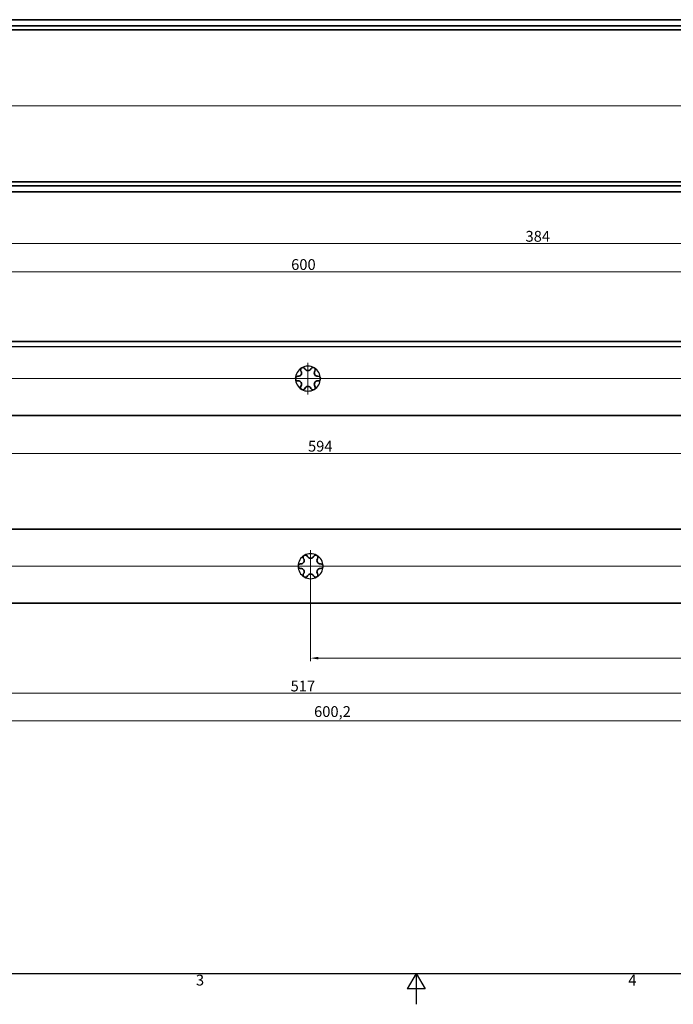
# Model space of a CAD drawing. Units: millimetres. Extents: x 0 to 841, y 0 to 594.
# Drawn here: x 292 to 504, y 0 to 319 of the extents above; entities that cross this region are included whole.
import ezdxf

# ---------------------------------------------------------------- set-up
doc = ezdxf.new("R2010")
doc.units = ezdxf.units.MM
doc.layers.get('0').update_dxf_attribs({"lineweight": 20})
for name, color, linetype, lineweight in [('Border', 7, 'Continuous', 25), ('Centerline', 242, 'Continuous', 20), ('Dimension', 7, 'Continuous', 20), ('Hidden', 7, 'Continuous', 25), ('Symbol', 7, 'Continuous', 20), ('Visible', 7, 'Continuous', 35)]:
    doc.layers.add(name, color=color, linetype=linetype, lineweight=lineweight)
doc.styles.add('Dimensions', font='arial.ttf')
doc.dimstyles.new('Dimension style', dxfattribs={"dimtxt": 3.5, "dimasz": 2.5, "dimexe": 1, "dimexo": 1, "dimgap": 0.5, "dimtad": 1, "dimdec": 3, "dimrnd": 1e-08, "dimtxsty": 'Dimensions', "dimcen": 0.09, "dimdle": 10, "dimclrd": 172, "dimclre": 172, "dimclrt": 7, "dimaunit": 1, "dimadec": 0, "dimazin": 2, "dimtfac": 0.714286, "dimtdec": 3, "dimtmove": 0, "dimatfit": 3, "dimfxl": 1, "dimtolj": 1, "dimlwd": -1, "dimlwe": -1, "dimarcsym": 0})

# ---------------------------------------------------------------- blocks, each defined once
blk = doc.blocks.new('Borders TRI')
at = {"layer": 'Border'}
for p, q in [((10, 10), (831, 10)), ((420.5, 10), (417.61, 5)), ((420.5, 10), (420.5, 0)), ((420.5, 10), (423.39, 5)), ((423.39, 5), (417.61, 5))]:
    blk.add_line(p, q, dxfattribs=at)
at = {"layer": 'Symbol', "color": 7, "char_height": 3.5, "attachment_point": 2}
for s, insert in [('3', (350.42, 9.6)), ('4', (490.58, 9.6))]:
    blk.add_mtext(s, dxfattribs=dict(at, insert=insert))
blk = doc.blocks.new('*D6')
at = {"layer": 'Defpoints', "color": 0}
for p in [(83.95, 263.6), (683.94, 263.63), (683.94, 237.63)]:
    blk.add_point(p, dxfattribs=at)
at = {"layer": 'Dimension', "color": 172}
for p, q in [((83.95, 262.6), (83.95, 236.63)), ((683.94, 262.63), (683.94, 236.63)), ((86.45, 237.63), (681.44, 237.63))]:
    blk.add_line(p, q, dxfattribs=at)
for points in [[(86.45, 238.05), (86.45, 237.22), (83.95, 237.63)], [(681.44, 238.05), (681.44, 237.22), (683.94, 237.63)]]:
    blk.add_solid(points, dxfattribs=at)
at = {"layer": 'Dimension', "color": 7, "insert": (383.94, 241.71), "char_height": 3.5, "attachment_point": 2, "style": 'Dimensions'}
blk.add_mtext('\\A1;600', dxfattribs=at)
blk = doc.blocks.new('*D12')
at = {"layer": 'Defpoints', "color": 0}
for p in [(686.4, 195.46), (92.4, 193.71), (686.4, 178.7)]:
    blk.add_point(p, dxfattribs=at)
at = {"layer": 'Dimension', "color": 172}
for p, q in [((92.4, 192.71), (92.4, 177.7)), ((686.4, 194.46), (686.4, 177.7)), ((94.9, 178.7), (683.9, 178.7))]:
    blk.add_line(p, q, dxfattribs=at)
for points in [[(94.9, 179.12), (94.9, 178.29), (92.4, 178.7)], [(683.9, 179.12), (683.9, 178.29), (686.4, 178.7)]]:
    blk.add_solid(points, dxfattribs=at)
at = {"layer": 'Dimension', "color": 7, "insert": (389.4, 182.78), "char_height": 3.5, "attachment_point": 2, "style": 'Dimensions'}
blk.add_mtext('\\A1;594', dxfattribs=at)
blk = doc.blocks.new('*D20')
at = {"layer": 'Defpoints', "color": 0}
for p in [(267.93, 291.48), (651.93, 291.48), (267.93, 246.79)]:
    blk.add_point(p, dxfattribs=at)
at = {"layer": 'Dimension', "color": 172}
for p, q in [((267.93, 290.48), (267.93, 245.79)), ((651.93, 290.48), (651.93, 245.79)), ((649.43, 246.79), (270.43, 246.79))]:
    blk.add_line(p, q, dxfattribs=at)
for points in [[(270.43, 247.2), (270.43, 246.37), (267.93, 246.79)], [(649.43, 247.2), (649.43, 246.37), (651.93, 246.79)]]:
    blk.add_solid(points, dxfattribs=at)
at = {"layer": 'Dimension', "color": 7, "insert": (459.93, 250.86), "char_height": 3.5, "attachment_point": 2, "style": 'Dimensions'}
blk.add_mtext('\\A1;384', dxfattribs=at)
blk = doc.blocks.new('*D22')
at = {"layer": 'Defpoints', "color": 0}
for p in [(693.46, 134.91), (93.26, 132.86), (93.26, 92)]:
    blk.add_point(p, dxfattribs=at)
at = {"layer": 'Dimension', "color": 172}
for p, q in [((93.26, 131.86), (93.26, 91)), ((693.46, 133.91), (693.46, 91)), ((690.96, 92), (95.76, 92))]:
    blk.add_line(p, q, dxfattribs=at)
for points in [[(95.76, 92.42), (95.76, 91.59), (93.26, 92)], [(690.96, 92.42), (690.96, 91.59), (693.46, 92)]]:
    blk.add_solid(points, dxfattribs=at)
at = {"layer": 'Dimension', "color": 7, "insert": (393.36, 96.71), "char_height": 3.5, "attachment_point": 2, "style": 'Dimensions'}
blk.add_mtext('\\A1;600,2', dxfattribs=at)
blk = doc.blocks.new('*D24')
at = {"layer": 'Defpoints', "color": 0}
for p in [(386.26, 142.11), (642.26, 142.11), (386.26, 112.29)]:
    blk.add_point(p, dxfattribs=at)
at = {"layer": 'Dimension', "color": 172}
for p, q in [((386.26, 141.11), (386.26, 111.29)), ((642.26, 141.11), (642.26, 111.29)), ((639.76, 112.29), (388.76, 112.29))]:
    blk.add_line(p, q, dxfattribs=at)
for points in [[(388.76, 112.7), (388.76, 111.87), (386.26, 112.29)], [(639.76, 112.7), (639.76, 111.87), (642.26, 112.29)]]:
    blk.add_solid(points, dxfattribs=at)
at = {"layer": 'Dimension', "color": 7, "insert": (514.26, 116.36), "char_height": 3.5, "attachment_point": 2, "style": 'Dimensions'}
blk.add_mtext('\\A1;256', dxfattribs=at)
blk = doc.blocks.new('*D25')
at = {"layer": 'Defpoints', "color": 0}
for p in [(125.26, 142.11), (642.26, 142.11), (125.26, 100.91)]:
    blk.add_point(p, dxfattribs=at)
at = {"layer": 'Dimension', "color": 172}
for p, q in [((125.26, 141.11), (125.26, 99.91)), ((642.26, 141.11), (642.26, 99.91)), ((639.76, 100.91), (127.76, 100.91))]:
    blk.add_line(p, q, dxfattribs=at)
for points in [[(127.76, 101.33), (127.76, 100.5), (125.26, 100.91)], [(639.76, 101.33), (639.76, 100.5), (642.26, 100.91)]]:
    blk.add_solid(points, dxfattribs=at)
at = {"layer": 'Dimension', "color": 7, "insert": (383.76, 104.99), "char_height": 3.5, "attachment_point": 2, "style": 'Dimensions'}
blk.add_mtext('\\A1;517', dxfattribs=at)

msp = doc.modelspace()

# ---------------------------------------------------------------- linework, layer by layer
at = {"layer": 'Centerline', "linetype": 'Continuous'}
for p, q in [((686.3683, 291.4779), (77.0106, 291.4779)), ((385.4048, 208.0906), (385.4048, 197.7574)), ((686.6333, 202.9583), (82.0666, 202.9583)), ((388.4048, 202.9583), (382.4048, 202.9583)), ((386.259, 147.3336), (386.259, 136.35)), ((699.3806, 142.1134), (84.0267, 142.1134)), ((389.259, 142.1134), (383.259, 142.1134))]:
    msp.add_line(p, q, dxfattribs=at)
at = {"layer": 'Hidden'}
msp.add_line((668.7982, 213.2901), (92.4048, 213.2901), dxfattribs=at)
for centre, start, end in [((385.4048, 202.9583), 120, 180), ((385.4048, 202.9583), 60, 120), ((385.4048, 202.9583), 0, 60), ((385.4048, 202.9583), 180, 240), ((385.4048, 202.9583), 300, 0), ((385.4048, 202.9583), 240, 300), ((386.259, 142.1134), 120, 180), ((386.259, 142.1134), 60, 120), ((386.259, 142.1134), 0, 60), ((386.259, 142.1134), 180, 240), ((386.259, 142.1134), 300, 0), ((386.259, 142.1134), 240, 300)]:
    msp.add_arc(centre, 4.05, start, end, dxfattribs=at)
at = {"layer": 'Visible'}
for p, q in [((683.8683, 319.3779), (83.9971, 319.3779)), ((678.9327, 317.429), (88.9327, 317.429)), ((682.522, 316.1279), (85.3434, 316.1279)), ((682.522, 266.8279), (85.3434, 266.8279)), ((678.9327, 265.5268), (88.9327, 265.5268)), ((683.8683, 263.5779), (83.9971, 263.5779)), ((669.6049, 214.9583), (92.4048, 214.9583)), ((664.6517, 190.9583), (92.4048, 190.9583)), ((670.4591, 154.1134), (93.259, 154.1134)), ((670.4591, 130.1134), (93.259, 130.1134))]:
    msp.add_line(p, q, dxfattribs=at)
for centre, radius, start, end in [((382.2735, 204.7661), 1.0657, 264.668748, 35.331252), ((383.7548, 205.8162), 0.75, 24.668748, 215.331252), ((385.4048, 206.574), 1.0657, 204.668748, 335.331252), ((387.0548, 205.8162), 0.75, 324.668748, 155.331252), ((388.536, 204.7661), 1.0657, 144.668748, 275.331252), ((382.1048, 202.9583), 0.75, 84.668748, 275.331252), ((382.2735, 201.1504), 1.0657, 324.668748, 95.331252), ((388.536, 201.1504), 1.0657, 84.668748, 215.331252), ((388.7048, 202.9583), 0.75, 264.668748, 95.331252), ((383.7548, 200.1004), 0.75, 144.668748, 335.331252), ((385.4048, 199.3426), 1.0657, 24.668748, 155.331252), ((387.0548, 200.1004), 0.75, 204.668748, 35.331252), ((383.1277, 143.9213), 1.0657, 264.668748, 35.331252), ((384.609, 144.9713), 0.75, 24.668748, 215.331252), ((386.259, 145.7291), 1.0657, 204.668748, 335.331252), ((387.909, 144.9713), 0.75, 324.668748, 155.331252), ((389.3903, 143.9213), 1.0657, 144.668748, 275.331252), ((382.959, 142.1134), 0.75, 84.668748, 275.331252), ((383.1277, 140.3056), 1.0657, 324.668748, 95.331252), ((389.3903, 140.3056), 1.0657, 84.668748, 215.331252), ((389.559, 142.1134), 0.75, 264.668748, 95.331252), ((384.609, 139.2556), 0.75, 144.668748, 335.331252), ((386.259, 138.4977), 1.0657, 24.668748, 155.331252), ((387.909, 139.2556), 0.75, 204.668748, 35.331252)]:
    msp.add_arc(centre, radius, start, end, dxfattribs=at)

# ---------------------------------------------------------------- block references
msp.add_blockref('Borders TRI', (0, 0))

# ---------------------------------------------------------------- dimensions: what is measured, and where the dimension line sits
at = {"layer": 'Dimension', "color": 172}
for base, p1, p2, override, picture, middle in [((267.9327, 246.7875), (651.9327, 291.4779), (267.9327, 291.4779), {"dimdec": 3, "dimtp": 0, "dimtm": 0, "dimtdec": 3, "dimtofl": 0, "dimatfit": 1}, '*D20', (459.9327, 246.7875)), ((683.9383, 237.6337), (83.9451, 263.5964), (683.9383, 263.6337), {"dimdec": 1, "dimtp": 0, "dimtm": 0, "dimtdec": 3, "dimtofl": 0, "dimatfit": 1}, '*D6', (383.9417, 237.6337)), ((686.4048, 178.7033), (92.4048, 193.7083), (686.4048, 195.4583), {"dimdec": 3, "dimtp": 0, "dimtm": 0, "dimtdec": 3, "dimtofl": 0, "dimatfit": 1}, '*D12', (389.4048, 178.7033)), ((125.259, 100.9134), (642.259, 142.1134), (125.259, 142.1134), {"dimdec": 3, "dimtp": 0, "dimtm": 0, "dimtdec": 3, "dimtofl": 0, "dimatfit": 1}, '*D25', (383.759, 100.9134)), ((386.259, 112.2865), (642.259, 142.1134), (386.259, 142.1134), {"dimdec": 3, "dimtp": 0, "dimtm": 0, "dimtdec": 3, "dimtofl": 0, "dimatfit": 1}, '*D24', (514.259, 112.2865))]:
    dim = msp.add_linear_dim(base=base, p1=p1, p2=p2, angle=180, dimstyle='Dimension style', override=override, dxfattribs=at)
    dim.commit()
    dim.dimension.update_dxf_attribs({"geometry": picture, "text_midpoint": middle, "dimtype": 160})
dim = msp.add_linear_dim(base=(93.259, 92.0041), p1=(693.459, 134.9134), p2=(93.259, 132.8634), dimstyle='Dimension style', override={"dimdec": 3, "dimtp": 0, "dimtm": 0, "dimtdec": 3, "dimtofl": 0, "dimatfit": 1}, dxfattribs=at)
dim.commit()
dim.dimension.update_dxf_attribs({"geometry": '*D22', "text_midpoint": (393.359, 92.0041), "dimtype": 160})

doc.saveas('drawing.dxf')
